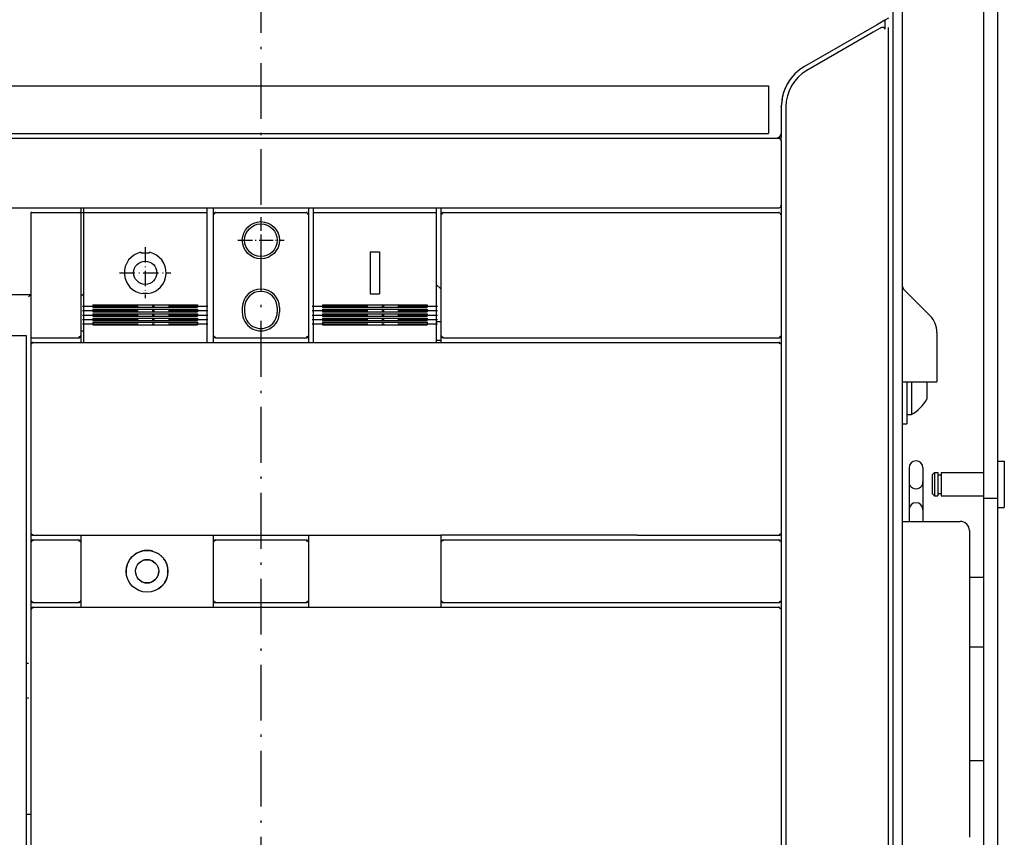
# Model space of a CAD drawing. Extents: x -700 to 1402, y 191 to 1510.
# Drawn here: x -422 to -210, y 1089 to 1265 of the extents above; entities that cross this region are included whole.
import ezdxf

# ---------------------------------------------------------------- set-up
doc = ezdxf.new("R2010")
doc.units = 0
doc.linetypes.add('DASHDOT', pattern=[18.5, 12, -3, 0.5, -3])
doc.layers.get('0').update_dxf_attribs({"linetype": 'CONTINUOUS'})

msp = doc.modelspace()

# ---------------------------------------------------------------- linework, layer by layer
at = {"color": 7, "linetype": 'DASHDOT'}
for p, q in [((-369.832893, 1458.972115), (-369.832893, 923.770653)), ((-408.232876, 1203.181122), (-381.232876, 1203.181122)), ((-408.232876, 1202.213058), (-381.232876, 1202.213058)), ((-358.832875, 1203.181114), (-331.832874, 1203.181114)), ((-358.832875, 1202.213051), (-331.832874, 1202.213051)), ((-408.232876, 1201.258461), (-381.232876, 1201.258461)), ((-408.232876, 1200.318916), (-381.232876, 1200.318916)), ((-358.832875, 1201.258461), (-331.832874, 1201.258461)), ((-358.832875, 1200.318909), (-331.832874, 1200.318909)), ((-408.232876, 1199.395973), (-381.232876, 1199.395973)), ((-358.832875, 1199.395966), (-331.832874, 1199.395966))]:
    msp.add_line(p, q, dxfattribs=at)
at = {"color": 7}
for p, q in [((-214.332893, 1427.853157), (-214.332893, 967.353157)), ((-211.332893, 1427.853157), (-211.332893, 967.353157)), ((-231.832893, 1352.353172), (-231.832893, 974.853172)), ((-233.832893, 1345.853172), (-233.832893, 985.853172)), ((-233.832878, 1345.053337), (-233.832878, 986.653084)), ((-234.832878, 1263.132195), (-234.832878, 1039.728935)), ((-479.082878, 1250.553177), (-260.582878, 1250.553177)), ((-256.832878, 1246.079643), (-256.832878, 1039.603172)), ((-479.082878, 1240.353172), (-260.582878, 1240.353172)), ((-439.832878, 1239.353142), (-258.332878, 1239.353142)), ((-439.832878, 1224.353081), (-258.332878, 1224.353081)), ((-419.332874, 1223.153175), (-419.332874, 1196.853176)), ((-408.582874, 1223.153175), (-408.582874, 1196.853176)), ((-407.982876, 1223.353073), (-381.482876, 1223.353073)), ((-380.082875, 1222.853172), (-380.082875, 1196.853176)), ((-359.582875, 1222.853172), (-359.582875, 1196.853176)), ((-358.582875, 1223.353073), (-332.082874, 1223.353073)), ((-331.082874, 1222.853172), (-331.082874, 1196.853176)), ((-330.582874, 1223.353172), (-258.332878, 1223.353172)), ((-257.832878, 1222.853172), (-257.832878, 1196.853176)), ((-407.982876, 1221.891533), (-407.982876, 1198.552849)), ((-381.482876, 1221.891533), (-381.482876, 1198.552849)), ((-358.582875, 1221.891541), (-358.582875, 1198.552856)), ((-332.082874, 1221.891541), (-332.082874, 1198.552856)), ((-440.832878, 1205.653275), (-419.332874, 1205.653275)), ((-405.982876, 1203.454796), (-383.482876, 1203.454796)), ((-405.982876, 1202.923302), (-383.482876, 1202.923302)), ((-405.982876, 1202.491508), (-383.482876, 1202.491508)), ((-405.982876, 1201.953682), (-383.482876, 1201.953682)), ((-356.582875, 1203.454796), (-334.082874, 1203.454796)), ((-356.582875, 1202.923294), (-334.082874, 1202.923294)), ((-356.582875, 1202.491501), (-334.082874, 1202.491501)), ((-356.582875, 1201.953674), (-334.082874, 1201.953674)), ((-405.982876, 1201.541222), (-383.482876, 1201.541222)), ((-405.982876, 1201.021553), (-383.482876, 1201.021553)), ((-405.982876, 1200.605515), (-383.482876, 1200.605515)), ((-405.982876, 1200.091896), (-383.482876, 1200.091896)), ((-405.982876, 1199.685944), (-383.482876, 1199.685944)), ((-356.582875, 1201.541214), (-334.082874, 1201.541214)), ((-356.582875, 1201.021545), (-334.082874, 1201.021545)), ((-356.582875, 1200.605515), (-334.082874, 1200.605515)), ((-356.582875, 1200.091888), (-334.082874, 1200.091888)), ((-356.582875, 1199.685936), (-334.082874, 1199.685936)), ((-405.982876, 1199.161629), (-383.482876, 1199.161629)), ((-356.582875, 1199.161621), (-334.082874, 1199.161621)), ((-440.332878, 1196.854355), (-420.332874, 1196.854355)), ((-420.332874, 1195.854355), (-420.332874, 1066.85437)), ((-418.832874, 1195.353081), (-258.332878, 1195.353081)), ((-330.582874, 1196.353176), (-258.332878, 1196.353176)), ((-419.332874, 1194.853081), (-419.332874, 1154.353176)), ((-257.832878, 1194.853081), (-257.832878, 1154.353176)), ((-408.582874, 1153.847948), (-382.401406, 1153.847948)), ((-396.841753, 1153.853176), (-359.582875, 1153.85004)), ((-359.582875, 1153.847948), (-331.082874, 1153.847948)), ((-288.821487, 1153.853176), (-331.082874, 1153.851086)), ((-330.582874, 1152.853176), (-258.332878, 1152.853176)), ((-288.821487, 1153.853176), (-258.332878, 1153.853176)), ((-217.332893, 1154.851715), (-217.332893, 1088.851715)), ((-408.582874, 1138.347949), (-380.082884, 1138.347949)), ((-380.082884, 1138.353176), (-359.582873, 1138.353176)), ((-359.582873, 1138.347949), (-331.082886, 1138.347949)), ((-331.082886, 1138.353176), (-258.332878, 1138.353176)), ((-330.582874, 1139.353176), (-258.332878, 1139.353176)), ((-419.332874, 1137.853176), (-419.332874, 1078.853176)), ((-257.832878, 1137.853176), (-257.832878, 1078.853176))]:
    msp.add_line(p, q, dxfattribs=at)
at = {"color": 7, "ltscale": 0.022036}
msp.add_line((-234.776299, 1265.164864), (-235.53965, 1264.724144), dxfattribs=at)
at = {"color": 7, "ltscale": 0.446236}
msp.add_line((-237.374794, 1263.664635), (-252.832855, 1254.739914), dxfattribs=at)
at = {"color": 7, "ltscale": 0.052976}
msp.add_line((-235.53965, 1264.724159), (-237.374794, 1263.664635), dxfattribs=at)
at = {"color": 7, "ltscale": 0.023151}
msp.add_line((-235.53965, 1264.724144), (-236.341637, 1264.261116), dxfattribs=at)
at = {"color": 7, "ltscale": 0.04868}
msp.add_line((-235.53965, 1264.724144), (-235.53965, 1262.776955), dxfattribs=at)
at = {"color": 7, "ltscale": 0.413012}
msp.add_line((-238.025734, 1262.134102), (-252.332878, 1253.873871), dxfattribs=at)
at = {"color": 7, "ltscale": 0.043308}
msp.add_line((-236.525505, 1263.000252), (-238.025734, 1262.134102), dxfattribs=at)
at = {"color": 7, "ltscale": 0.255}
msp.add_line((-260.582878, 1250.553177), (-260.582878, 1240.353172), dxfattribs=at)
at = {"color": 7, "ltscale": 0.143163}
msp.add_line((-257.832855, 1246.079689), (-257.832878, 1240.353172), dxfattribs=at)
at = {"color": 7, "ltscale": 0.025001}
msp.add_line((-257.832878, 1240.353172), (-257.832878, 1239.353142), dxfattribs=at)
at = {"color": 7, "ltscale": 0.014337}
msp.add_line((-396.841705, 1239.353172), (-396.268238, 1239.353172), dxfattribs=at)
at = {"color": 7, "ltscale": 0.014333}
msp.add_line((-343.397245, 1239.353172), (-342.82391, 1239.353172), dxfattribs=at)
at = {"color": 7, "ltscale": 0.042967}
msp.add_line((-290.540375, 1239.353172), (-288.821693, 1239.353172), dxfattribs=at)
at = {"color": 7, "ltscale": 0.007374}
for p, q in [((-258.332878, 1239.353142), (-258.076836, 1239.206696)), ((-258.332878, 1223.353172), (-258.076836, 1223.206734))]:
    msp.add_line(p, q, dxfattribs=at)
at = {"color": 7, "ltscale": 0.0125}
for p, q in [((-258.332878, 1239.353142), (-257.832878, 1239.353142)), ((-420.332874, 1126.353176), (-419.832874, 1126.353176)), ((-420.332874, 1118.853176), (-419.832874, 1118.853176)), ((-420.332874, 1093.853176), (-419.832874, 1093.853176)), ((-419.832874, 1093.853176), (-419.332874, 1093.853176))]:
    msp.add_line(p, q, dxfattribs=at)
at = {"color": 7, "ltscale": 0.009121}
for p, q in [((-258.076836, 1239.206696), (-257.986839, 1238.853142)), ((-258.076836, 1223.206734), (-257.986839, 1222.853172))]:
    msp.add_line(p, q, dxfattribs=at)
at = {"color": 7, "ltscale": 0.342502}
msp.add_line((-257.832878, 1238.853142), (-257.832878, 1225.153076), dxfattribs=at)
at = {"color": 7, "ltscale": 0.006486}
msp.add_line((-257.832878, 1224.913139), (-257.973259, 1224.694977), dxfattribs=at)
at = {"color": 7, "ltscale": 0.0075}
msp.add_line((-257.832878, 1225.153076), (-257.832878, 1224.853081), dxfattribs=at)
at = {"color": 7, "ltscale": 0.001222}
msp.add_line((-419.132877, 1223.353172), (-419.083984, 1223.353172), dxfattribs=at)
at = {"color": 7, "ltscale": 0.249899}
msp.add_line((-419.083984, 1223.353172), (-409.088039, 1223.353172), dxfattribs=at)
at = {"color": 7, "ltscale": 0.007629}
msp.add_line((-409.088039, 1223.353172), (-408.782875, 1223.353172), dxfattribs=at)
at = {"color": 7, "ltscale": 0.029998}
msp.add_line((-408.582874, 1224.353081), (-408.582874, 1223.153175), dxfattribs=at)
at = {"color": 7, "ltscale": 0.015}
for p, q in [((-408.582874, 1223.353081), (-407.982876, 1223.353081)), ((-408.582874, 1197.853081), (-407.982876, 1197.853081))]:
    msp.add_line(p, q, dxfattribs=at)
at = {"color": 7, "ltscale": 0.025}
for p, q in [((-407.982876, 1224.353081), (-407.982876, 1223.353088)), ((-381.482876, 1224.353081), (-381.482876, 1223.353088)), ((-358.582875, 1224.353081), (-358.582875, 1223.353088)), ((-332.082874, 1224.353081), (-332.082874, 1223.353088)), ((-373.832876, 1202.853081), (-373.832876, 1201.853081)), ((-373.332876, 1202.853081), (-373.332876, 1201.853081)), ((-366.332876, 1202.853081), (-366.332876, 1201.853081)), ((-365.832876, 1202.853081), (-365.832876, 1201.853081)), ((-332.082874, 1199.853081), (-331.082874, 1199.853081)), ((-420.332874, 1196.854355), (-420.332874, 1195.854355)), ((-332.082874, 1195.853081), (-331.082874, 1195.853081)), ((-230.832893, 1179.851475), (-229.832893, 1179.851475)), ((-231.832893, 1177.85146), (-230.832893, 1177.85146))]:
    msp.add_line(p, q, dxfattribs=at)
at = {"color": 7, "ltscale": 0.036539}
for p, q in [((-407.982876, 1223.353073), (-407.982876, 1221.891533)), ((-381.482876, 1223.353073), (-381.482876, 1221.891533))]:
    msp.add_line(p, q, dxfattribs=at)
at = {"color": 7, "ltscale": 0.037498}
for p, q in [((-380.082875, 1224.353081), (-380.082875, 1222.853172)), ((-359.582875, 1224.353081), (-359.582875, 1222.853172)), ((-331.082874, 1224.353081), (-331.082874, 1222.853172))]:
    msp.add_line(p, q, dxfattribs=at)
at = {"color": 7, "ltscale": 0.009391}
msp.add_line((-379.833408, 1223.206734), (-379.960267, 1222.853172), dxfattribs=at)
at = {"color": 7, "ltscale": 0.007255}
for p, q in [((-379.582875, 1223.353172), (-379.833408, 1223.206734)), ((-360.082875, 1223.353172), (-359.832342, 1223.206734))]:
    msp.add_line(p, q, dxfattribs=at)
at = {"color": 7, "ltscale": 0.4875}
for p, q in [((-379.582875, 1223.353172), (-360.082875, 1223.353172)), ((-379.582875, 1196.353176), (-360.082875, 1196.353176)), ((-379.582875, 1152.853176), (-360.082875, 1152.853176)), ((-379.582875, 1139.353176), (-360.082875, 1139.353176))]:
    msp.add_line(p, q, dxfattribs=at)
at = {"color": 7, "ltscale": 0.009057}
msp.add_line((-359.832342, 1223.206734), (-359.753278, 1222.853172), dxfattribs=at)
at = {"color": 7, "ltscale": 0.036538}
for p, q in [((-358.582875, 1223.353073), (-358.582875, 1221.891541)), ((-332.082874, 1223.353073), (-332.082874, 1221.891541))]:
    msp.add_line(p, q, dxfattribs=at)
at = {"color": 7, "ltscale": 0.009414}
msp.add_line((-330.830711, 1223.206734), (-330.960258, 1222.853172), dxfattribs=at)
at = {"color": 7, "ltscale": 0.007197}
msp.add_line((-330.582874, 1223.353172), (-330.830711, 1223.206734), dxfattribs=at)
at = {"color": 7, "ltscale": 0.000306}
for p, q in [((-258.332878, 1224.353172), (-258.320641, 1224.353172)), ((-258.332878, 1196.353081), (-258.320641, 1196.353081)), ((-258.332878, 1195.353081), (-258.320641, 1195.353081)), ((-258.332878, 1153.853176), (-258.320641, 1153.853176)), ((-258.332878, 1152.853176), (-258.320641, 1152.853176)), ((-258.332878, 1139.353176), (-258.320641, 1139.353176)), ((-258.332878, 1138.353176), (-258.320641, 1138.353176))]:
    msp.add_line(p, q, dxfattribs=at)
at = {"color": 7, "ltscale": 0.000153}
msp.add_line((-258.332878, 1223.353081), (-258.326759, 1223.353081), dxfattribs=at)
at = {"color": 7, "ltscale": 0.049998}
msp.add_line((-257.832878, 1224.853081), (-257.832878, 1222.853172), dxfattribs=at)
at = {"color": 7, "linetype": 'DASHDOT', "ltscale": 0.249997}
for p, q in [((-369.833035, 1222.353226), (-369.833035, 1212.353333)), ((-374.832822, 1217.353279), (-364.832929, 1217.353279))]:
    msp.add_line(p, q, dxfattribs=at)
at = {"color": 7, "linetype": 'DASHDOT', "ltscale": 0.225151}
msp.add_line((-374.336045, 1217.355515), (-365.330025, 1217.355515), dxfattribs=at)
at = {"color": 7, "ltscale": 0.002153}
for p, q in [((-395.667, 1214.755058), (-395.649126, 1214.670822)), ((-393.798752, 1214.755058), (-393.816626, 1214.670822))]:
    msp.add_line(p, q, dxfattribs=at)
at = {"color": 7, "ltscale": 0.045813}
msp.add_line((-395.649126, 1214.670822), (-393.816626, 1214.670822), dxfattribs=at)
at = {"color": 7, "linetype": 'DASHDOT', "ltscale": 0.275}
for p, q in [((-394.732876, 1215.853073), (-394.732876, 1204.853073)), ((-400.232876, 1210.353073), (-389.232876, 1210.353073))]:
    msp.add_line(p, q, dxfattribs=at)
at = {"color": 7, "ltscale": 0.05}
for p, q in [((-346.332876, 1214.853073), (-344.332876, 1214.853073)), ((-346.332876, 1205.853073), (-344.332876, 1205.853073)), ((-419.332874, 1154.353176), (-419.332874, 1152.353176)), ((-257.832878, 1154.353176), (-257.832878, 1152.353176)), ((-419.332874, 1139.853176), (-419.332874, 1137.853176)), ((-257.832878, 1139.853176), (-257.832878, 1137.853176))]:
    msp.add_line(p, q, dxfattribs=at)
at = {"color": 7, "ltscale": 0.225}
for p, q in [((-346.332876, 1214.853073), (-346.332876, 1205.853073)), ((-344.332876, 1214.853073), (-344.332876, 1205.853073))]:
    msp.add_line(p, q, dxfattribs=at)
at = {"color": 7, "ltscale": 0.020894}
msp.add_line((-407.982876, 1205.853081), (-408.582874, 1205.271263), dxfattribs=at)
at = {"color": 7, "ltscale": 0.001778}
for p, q in [((-395.232626, 1205.952484), (-395.240652, 1205.881813)), ((-394.233126, 1205.952484), (-394.2251, 1205.881813))]:
    msp.add_line(p, q, dxfattribs=at)
at = {"color": 7, "ltscale": 0.024988}
msp.add_line((-395.232626, 1205.952484), (-394.233126, 1205.952484), dxfattribs=at)
at = {"color": 7, "ltscale": 0.034824}
msp.add_line((-332.082874, 1207.853081), (-331.082874, 1206.883385), dxfattribs=at)
at = {"color": 7, "ltscale": 0.192678}
msp.add_line((-231.247108, 1206.510017), (-225.797356, 1201.060272), dxfattribs=at)
at = {"color": 7, "ltscale": 0.013287}
for p, q in [((-405.982876, 1203.454796), (-405.982876, 1202.923302)), ((-383.482876, 1203.454796), (-383.482876, 1202.923302))]:
    msp.add_line(p, q, dxfattribs=at)
at = {"color": 7, "ltscale": 0.013446}
for p, q in [((-405.982876, 1202.491508), (-405.982876, 1201.953682)), ((-383.482876, 1202.491508), (-383.482876, 1201.953682)), ((-356.582875, 1202.491501), (-356.582875, 1201.953674)), ((-334.082874, 1202.491501), (-334.082874, 1201.953674))]:
    msp.add_line(p, q, dxfattribs=at)
at = {"color": 7, "ltscale": 0.013288}
for p, q in [((-356.582875, 1203.454796), (-356.582875, 1202.923294)), ((-334.082874, 1203.454796), (-334.082874, 1202.923294))]:
    msp.add_line(p, q, dxfattribs=at)
at = {"color": 7, "ltscale": 0.012992}
for p, q in [((-405.982876, 1201.541222), (-405.982876, 1201.021553)), ((-383.482876, 1201.541222), (-383.482876, 1201.021553)), ((-356.582875, 1201.541214), (-356.582875, 1201.021545)), ((-334.082874, 1201.541214), (-334.082874, 1201.021545))]:
    msp.add_line(p, q, dxfattribs=at)
at = {"color": 7, "ltscale": 0.01284}
for p, q in [((-405.982876, 1200.605515), (-405.982876, 1200.091896)), ((-383.482876, 1200.605515), (-383.482876, 1200.091896))]:
    msp.add_line(p, q, dxfattribs=at)
at = {"color": 7, "ltscale": 0.013108}
for p, q in [((-405.982876, 1199.685944), (-405.982876, 1199.161629)), ((-383.482876, 1199.685944), (-383.482876, 1199.161629)), ((-356.582875, 1199.685936), (-356.582875, 1199.161621)), ((-334.082874, 1199.685936), (-334.082874, 1199.161621))]:
    msp.add_line(p, q, dxfattribs=at)
at = {"color": 7, "ltscale": 0.012841}
for p, q in [((-356.582875, 1200.605515), (-356.582875, 1200.091888)), ((-334.082874, 1200.605515), (-334.082874, 1200.091888))]:
    msp.add_line(p, q, dxfattribs=at)
at = {"color": 7, "ltscale": 0.034174}
for p, q in [((-407.982876, 1198.552849), (-407.982876, 1197.185902)), ((-381.482876, 1198.552849), (-381.482876, 1197.185902))]:
    msp.add_line(p, q, dxfattribs=at)
at = {"color": 7, "ltscale": 0.034173}
for p, q in [((-358.582875, 1198.552856), (-358.582875, 1197.185917)), ((-332.082874, 1198.552856), (-332.082874, 1197.185917))]:
    msp.add_line(p, q, dxfattribs=at)
at = {"color": 7, "ltscale": 0.266789}
msp.add_line((-224.332893, 1197.524738), (-224.332893, 1186.853165), dxfattribs=at)
at = {"color": 7, "ltscale": 0.00625}
msp.add_line((-419.332874, 1196.853176), (-419.332874, 1196.603176), dxfattribs=at)
at = {"color": 7, "ltscale": 0.043752}
msp.add_line((-419.332874, 1196.603176), (-419.332874, 1194.853081), dxfattribs=at)
at = {"color": 7, "ltscale": 0.009304}
for p, q in [((-418.839935, 1195.230083), (-419.18911, 1195.101265)), ((-418.839935, 1152.730181), (-419.18911, 1152.60136)), ((-418.839935, 1138.230182), (-419.18911, 1138.101361))]:
    msp.add_line(p, q, dxfattribs=at)
at = {"color": 7, "ltscale": 0.25}
for p, q in [((-419.082874, 1196.353176), (-409.082874, 1196.353176)), ((-209.832893, 1169.836563), (-209.832893, 1159.836563))]:
    msp.add_line(p, q, dxfattribs=at)
at = {"color": 7, "ltscale": 0.000134}
for p, q in [((-418.838253, 1195.353081), (-418.832874, 1195.353081)), ((-418.838253, 1152.853176), (-418.832874, 1152.853176)), ((-418.838253, 1138.353176), (-418.832878, 1138.353176))]:
    msp.add_line(p, q, dxfattribs=at)
at = {"color": 7, "ltscale": 0.009462}
for p, q in [((-408.73148, 1196.601692), (-409.088531, 1196.47617)), ((-330.577221, 1152.730181), (-330.934273, 1152.60466)), ((-408.73148, 1139.601691), (-409.088531, 1139.47617))]:
    msp.add_line(p, q, dxfattribs=at)
at = {"color": 7, "ltscale": 0.007303}
for p, q in [((-408.582874, 1196.853176), (-408.73148, 1196.601692)), ((-331.082874, 1196.853176), (-330.934273, 1196.601692)), ((-408.73148, 1152.60466), (-408.582874, 1152.353176)), ((-330.934273, 1152.60466), (-331.082874, 1152.353176)), ((-408.582874, 1139.853176), (-408.73148, 1139.601691)), ((-331.082874, 1139.853176), (-330.934273, 1139.601691))]:
    msp.add_line(p, q, dxfattribs=at)
at = {"color": 7, "ltscale": 0.0375}
for p, q in [((-408.582874, 1196.853081), (-408.582874, 1195.353081)), ((-359.582875, 1196.853081), (-359.582875, 1195.353081)), ((-211.332893, 1169.836563), (-209.832893, 1169.836563)), ((-211.332893, 1159.836563), (-209.832893, 1159.836563))]:
    msp.add_line(p, q, dxfattribs=at)
at = {"color": 7, "ltscale": 0.045821}
for p, q in [((-407.982876, 1197.185902), (-407.982876, 1195.353081)), ((-381.482876, 1197.185902), (-381.482876, 1195.353081)), ((-358.582875, 1197.185917), (-358.582875, 1195.353081)), ((-332.082874, 1197.185917), (-332.082874, 1195.353081))]:
    msp.add_line(p, q, dxfattribs=at)
at = {"color": 7, "ltscale": 0.007229}
for p, q in [((-380.082875, 1196.853176), (-379.936967, 1196.603539)), ((-359.582875, 1196.853176), (-359.728785, 1196.603539)), ((-379.936967, 1152.602814), (-380.082875, 1152.353176)), ((-359.728785, 1152.602814), (-359.582875, 1152.353176)), ((-380.082875, 1139.853176), (-379.936967, 1139.603539)), ((-359.582875, 1139.853176), (-359.728785, 1139.603539))]:
    msp.add_line(p, q, dxfattribs=at)
at = {"color": 7, "ltscale": 0.037502}
for p, q in [((-380.082875, 1196.853142), (-380.082875, 1195.353081)), ((-331.082874, 1196.853142), (-331.082874, 1195.353081))]:
    msp.add_line(p, q, dxfattribs=at)
at = {"color": 7, "ltscale": 0.009029}
for p, q in [((-379.936967, 1196.603539), (-379.584488, 1196.524742)), ((-360.081264, 1152.681612), (-359.728785, 1152.602814)), ((-379.936967, 1139.603539), (-379.584488, 1139.52474))]:
    msp.add_line(p, q, dxfattribs=at)
at = {"color": 7, "ltscale": 0.009375}
for p, q in [((-359.728785, 1196.603539), (-360.08147, 1196.47617)), ((-359.728785, 1139.603539), (-360.08147, 1139.47617))]:
    msp.add_line(p, q, dxfattribs=at)
at = {"color": 7, "ltscale": 0.009152}
for p, q in [((-330.934273, 1196.601692), (-330.576385, 1196.524742)), ((-409.089367, 1152.681612), (-408.73148, 1152.60466)), ((-330.934273, 1139.601691), (-330.576385, 1139.52474))]:
    msp.add_line(p, q, dxfattribs=at)
at = {"color": 7, "ltscale": 0.009193}
for p, q in [((-258.316811, 1195.230083), (-257.973259, 1195.099003)), ((-258.316811, 1152.730181), (-257.973259, 1152.599098)), ((-258.316811, 1138.230182), (-257.973259, 1138.099098))]:
    msp.add_line(p, q, dxfattribs=at)
at = {"color": 7, "ltscale": 0.008775}
for p, q in [((-257.973259, 1196.607254), (-258.314438, 1196.524742)), ((-257.973259, 1154.107254), (-258.314438, 1154.02474)), ((-257.973259, 1139.607254), (-258.314438, 1139.52474))]:
    msp.add_line(p, q, dxfattribs=at)
at = {"color": 7, "ltscale": 0.007079}
for p, q in [((-257.832878, 1196.853176), (-257.973259, 1196.607254)), ((-257.973259, 1195.099003), (-257.832878, 1194.853081)), ((-257.832878, 1154.353176), (-257.973259, 1154.107254)), ((-257.973259, 1152.599098), (-257.832878, 1152.353176)), ((-257.832878, 1139.853176), (-257.973259, 1139.607254)), ((-257.973259, 1138.099098), (-257.832878, 1137.853176))]:
    msp.add_line(p, q, dxfattribs=at)
at = {"color": 7, "ltscale": 0.050001}
msp.add_line((-257.832878, 1196.853111), (-257.832878, 1194.853081), dxfattribs=at)
at = {"color": 7, "ltscale": 0.00717}
for p, q in [((-419.18911, 1195.101265), (-419.332874, 1194.853081)), ((-419.332874, 1154.353176), (-419.18911, 1154.10499)), ((-419.18911, 1152.60136), (-419.332874, 1152.353176)), ((-419.332874, 1139.853176), (-419.18911, 1139.60499)), ((-419.18911, 1138.101361), (-419.332874, 1137.853176))]:
    msp.add_line(p, q, dxfattribs=at)
at = {"color": 7, "ltscale": 0.1875}
msp.add_line((-231.832893, 1186.853165), (-224.332893, 1186.853165), dxfattribs=at)
at = {"color": 7, "ltscale": 0.225043}
msp.add_line((-230.832893, 1186.853165), (-230.832893, 1177.85146), dxfattribs=at)
at = {"color": 7, "ltscale": 4.2e-05}
msp.add_line((-229.832893, 1186.853165), (-229.832893, 1186.851475), dxfattribs=at)
at = {"color": 7, "ltscale": 0.175}
msp.add_line((-229.832893, 1186.851475), (-229.832893, 1179.851475), dxfattribs=at)
at = {"color": 7, "ltscale": 0.092454}
msp.add_line((-226.53289, 1186.853165), (-226.53289, 1183.155006), dxfattribs=at)
at = {"color": 7, "ltscale": 0.287497}
for p, q in [((-230.332893, 1168.351604), (-230.332893, 1156.851715)), ((-227.332893, 1168.351604), (-227.332893, 1156.851715))]:
    msp.add_line(p, q, dxfattribs=at)
at = {"color": 7, "ltscale": 0.017678}
for p, q in [((-224.832893, 1167.336559), (-225.332893, 1166.836559)), ((-225.332893, 1162.836563), (-224.832893, 1162.336563))]:
    msp.add_line(p, q, dxfattribs=at)
at = {"color": 7, "ltscale": 0.1}
msp.add_line((-225.332893, 1166.836563), (-225.332893, 1162.836563), dxfattribs=at)
at = {"color": 7, "ltscale": 0.0175}
for p, q in [((-224.832893, 1167.336563), (-224.132896, 1167.336563)), ((-224.832893, 1162.336563), (-224.132896, 1162.336563))]:
    msp.add_line(p, q, dxfattribs=at)
at = {"color": 7, "ltscale": 0.125}
for p, q in [((-224.832893, 1167.336563), (-224.832893, 1162.336563)), ((-224.132896, 1167.336563), (-224.132896, 1162.336563)), ((-223.392891, 1167.336563), (-223.392891, 1162.336563))]:
    msp.add_line(p, q, dxfattribs=at)
at = {"color": 7, "ltscale": 0.0185}
for p, q in [((-224.132896, 1166.836563), (-223.392891, 1166.836563)), ((-224.132896, 1162.836563), (-223.392891, 1162.836563))]:
    msp.add_line(p, q, dxfattribs=at)
at = {"color": 7, "ltscale": 0.2265}
for p, q in [((-223.392891, 1167.336563), (-214.332893, 1167.336563)), ((-223.392891, 1162.336563), (-214.332893, 1162.336563))]:
    msp.add_line(p, q, dxfattribs=at)
at = {"color": 7, "ltscale": 0.075}
for p, q in [((-214.332893, 1161.853157), (-211.332893, 1161.853157)), ((-231.832893, 1156.851715), (-228.832893, 1156.851715)), ((-217.332893, 1144.836563), (-214.332893, 1144.836563)), ((-217.332893, 1129.836563), (-214.332893, 1129.836563)), ((-217.332893, 1105.353157), (-214.332893, 1105.353157))]:
    msp.add_line(p, q, dxfattribs=at)
at = {"color": 7, "ltscale": 0.3125}
for p, q in [((-231.832893, 1156.851715), (-219.332893, 1156.851715)), ((-419.332874, 1152.353176), (-419.332874, 1139.853176)), ((-408.582874, 1152.353176), (-408.582874, 1139.853176)), ((-380.082875, 1152.353176), (-380.082875, 1139.853176)), ((-359.582875, 1152.353176), (-359.582875, 1139.853176)), ((-331.082874, 1152.353176), (-331.082874, 1139.853176)), ((-257.832878, 1152.353176), (-257.832878, 1139.853176))]:
    msp.add_line(p, q, dxfattribs=at)
at = {"color": 7, "ltscale": 0.008931}
for p, q in [((-419.18911, 1154.10499), (-418.840981, 1154.02474)), ((-419.18911, 1139.60499), (-418.840981, 1139.52474))]:
    msp.add_line(p, q, dxfattribs=at)
at = {"color": 7, "ltscale": 6.7e-05}
for p, q in [((-418.835564, 1153.853176), (-418.832874, 1153.853176)), ((-418.835564, 1139.353176), (-418.832874, 1139.353176))]:
    msp.add_line(p, q, dxfattribs=at)
at = {"color": 7, "ltscale": 0.25625}
for p, q in [((-418.832874, 1153.853176), (-408.582874, 1153.85004)), ((-418.832874, 1138.353176), (-408.582874, 1138.353176))]:
    msp.add_line(p, q, dxfattribs=at)
at = {"color": 7, "ltscale": 0.24375}
for p, q in [((-418.832874, 1152.853176), (-409.082874, 1152.853176)), ((-418.832874, 1139.353176), (-409.082874, 1139.353176))]:
    msp.add_line(p, q, dxfattribs=at)
at = {"color": 7, "ltscale": 0.012113}
msp.add_line((-418.422424, 1152.853176), (-417.937893, 1152.853176), dxfattribs=at)
at = {"color": 7, "ltscale": 0.037422}
for p, q in [((-408.582874, 1153.85004), (-408.582874, 1152.353176)), ((-359.582875, 1153.85004), (-359.582875, 1152.353176))]:
    msp.add_line(p, q, dxfattribs=at)
at = {"color": 7, "ltscale": 0.037465}
msp.add_line((-380.082875, 1153.851765), (-380.082875, 1152.353176), dxfattribs=at)
at = {"color": 7, "ltscale": 0.037448}
msp.add_line((-331.082874, 1153.851086), (-331.082874, 1152.353176), dxfattribs=at)
at = {"color": 7, "ltscale": 0.009374}
msp.add_line((-379.584281, 1152.730181), (-379.936967, 1152.602814), dxfattribs=at)
at = {"color": 7, "ltscale": 4.3e-05}
msp.add_line((-391.206305, 1149.107511), (-391.204584, 1149.107511), dxfattribs=at)
at = {"color": 7, "ltscale": 0.375}
msp.add_line((-211.332893, 1144.836563), (-211.332893, 1129.836563), dxfattribs=at)
at = {"color": 7, "ltscale": 0.037552}
for p, q in [((-408.582874, 1139.853176), (-408.582874, 1138.351085)), ((-359.582875, 1139.853176), (-359.582875, 1138.351085))]:
    msp.add_line(p, q, dxfattribs=at)
at = {"color": 7, "ltscale": 0.037565}
for p, q in [((-380.082875, 1139.853176), (-380.082875, 1138.350563)), ((-331.082874, 1139.853176), (-331.082874, 1138.350563))]:
    msp.add_line(p, q, dxfattribs=at)
at = {"color": 7, "ltscale": 0.234165}
msp.add_line((-298.18766, 1138.353176), (-288.82106, 1138.353176), dxfattribs=at)
at = {"color": 7}
for points in [[(-235.539528, 1262.776985), (-235.543098, 1262.831688), (-235.547859, 1262.858589), (-235.554543, 1262.884941), (-235.563103, 1262.910545), (-235.573509, 1262.935341), (-235.58567, 1262.95916), (-235.599541, 1262.981941), (-235.63224, 1263.024147), (-235.671257, 1263.061531), (-235.716362, 1263.093788), (-235.767387, 1263.120583), (-235.824135, 1263.141563), (-235.837563, 1263.145409), (-235.901131, 1263.158684), (-235.968788, 1263.164772), (-236.041145, 1263.163414), (-236.118736, 1263.154137), (-236.201744, 1263.13636), (-236.289772, 1263.109581), (-236.381416, 1263.073631), (-236.473457, 1263.029289), (-236.52549, 1263.000267)], [(-256.838531, 1250.279541), (-256.742249, 1250.47477), (-256.623489, 1250.697044), (-256.479561, 1250.949043), (-256.307617, 1251.233597), (-256.104668, 1251.553673), (-255.867561, 1251.912361), (-255.592995, 1252.312904), (-255.519363, 1252.418182)], [(-257.832817, 1246.079971), (-257.748154, 1246.669785), (-257.670364, 1247.196892), (-257.606651, 1247.614975), (-257.548424, 1247.982956), (-257.501701, 1248.265495), (-257.459244, 1248.509193), (-257.42601, 1248.688309), (-257.395958, 1248.838493), (-257.373169, 1248.942245), (-257.352615, 1249.025604), (-257.337776, 1249.077614)], [(-257.337776, 1249.077614), (-257.282822, 1249.241104), (-257.204872, 1249.446899), (-257.099266, 1249.702255), (-256.960953, 1250.015053), (-256.838531, 1250.279541)], [(-419.832874, 1205.153275), (-419.538975, 1205.447029), (-419.336166, 1205.650208), (-419.332874, 1205.653275)], [(-393.094431, 1150.425522), (-393.277908, 1150.473885), (-393.463263, 1150.514467), (-393.650162, 1150.547203), (-393.838274, 1150.572029), (-394.027267, 1150.588903), (-394.216805, 1150.597795), (-394.406546, 1150.598688), (-394.596157, 1150.591583), (-394.785301, 1150.57649), (-394.97364, 1150.553438), (-395.160841, 1150.522467), (-395.346569, 1150.483631), (-395.530495, 1150.437002), (-395.71229, 1150.38266), (-395.891634, 1150.320702), (-396.068207, 1150.251238), (-396.241693, 1150.174393), (-396.411787, 1150.090303), (-396.578184, 1149.999119), (-396.740589, 1149.900999), (-396.898712, 1149.796121), (-397.052275, 1149.68467), (-397.201002, 1149.566845), (-397.344631, 1149.442855), (-397.482904, 1149.312921), (-397.615578, 1149.177273), (-397.742413, 1149.036152), (-397.863188, 1148.889811), (-397.977686, 1148.738508), (-398.085703, 1148.582513), (-398.18705, 1148.422103), (-398.281542, 1148.257564), (-398.369015, 1148.089187), (-398.449312, 1147.917273), (-398.522291, 1147.742126), (-398.58782, 1147.564059), (-398.645784, 1147.383388), (-398.696081, 1147.200434), (-398.738621, 1147.015522), (-398.773327, 1146.828981), (-398.800138, 1146.641144), (-398.819008, 1146.452342), (-398.829901, 1146.262914), (-398.832876, 1146.10049)], [(-392.328291, 1147.593191), (-392.415977, 1147.704159), (-392.509798, 1147.809989), (-392.609453, 1147.910346), (-392.714624, 1148.004906), (-392.824974, 1148.093368), (-392.940149, 1148.175447), (-393.059784, 1148.250883), (-393.183491, 1148.319432), (-393.310879, 1148.380877), (-393.441536, 1148.435019), (-393.575047, 1148.481686), (-393.710981, 1148.520728), (-393.848907, 1148.552021), (-393.988382, 1148.575464), (-394.12896, 1148.590982), (-394.270191, 1148.598527), (-394.411621, 1148.598072), (-394.552799, 1148.589621), (-394.693275, 1148.573199), (-394.832596, 1148.548861), (-394.970318, 1148.516682), (-395.106001, 1148.476767), (-395.239208, 1148.429242), (-395.369514, 1148.374261), (-395.496504, 1148.311999), (-395.619768, 1148.242657), (-395.738914, 1148.166453), (-395.853561, 1148.083635), (-395.963341, 1147.994467), (-396.067902, 1147.899232), (-396.16691, 1147.798238), (-396.26005, 1147.691806), (-396.347019, 1147.580277), (-396.357101, 1147.566468)], [(-389.832876, 1146.101171), (-389.836954, 1146.290869), (-389.849024, 1146.480226), (-389.869066, 1146.668906), (-389.897045, 1146.856573), (-389.932911, 1147.042894), (-389.976599, 1147.227538), (-390.028032, 1147.410176), (-390.08712, 1147.590484), (-390.153755, 1147.76814), (-390.227821, 1147.942829), (-390.309185, 1148.114241), (-390.397703, 1148.28207), (-390.493217, 1148.446019), (-390.595558, 1148.605796), (-390.704544, 1148.761116), (-390.819981, 1148.911704), (-390.941662, 1149.057292), (-391.069374, 1149.197621), (-391.202887, 1149.332441), (-391.341965, 1149.461514), (-391.486362, 1149.584609), (-391.635818, 1149.701507), (-391.790071, 1149.812), (-391.948845, 1149.915894), (-392.074778, 1149.991726)], [(-398.832876, 1146.098995), (-398.829018, 1145.913028), (-398.817476, 1145.727379)], [(-396.823896, 1145.887639), (-396.807938, 1145.747113), (-396.78406, 1145.607715), (-396.752335, 1145.469889), (-396.712868, 1145.334078), (-396.665783, 1145.200716), (-396.611233, 1145.07023), (-396.549391, 1144.943038), (-396.480455, 1144.819547), (-396.404646, 1144.70015), (-396.322205, 1144.585233), (-396.233398, 1144.475161), (-396.13851, 1144.370287), (-396.037842, 1144.270947), (-395.931717, 1144.177458), (-395.820475, 1144.090119), (-395.704472, 1144.009212), (-395.58408, 1143.934994), (-395.459682, 1143.867702), (-395.331678, 1143.807554), (-395.20048, 1143.75474), (-395.066502, 1143.709429), (-394.930178, 1143.671767), (-394.791941, 1143.641875), (-394.652235, 1143.619847), (-394.511507, 1143.605756), (-394.370209, 1143.599645), (-394.22879, 1143.601534), (-394.087704, 1143.611417), (-393.947403, 1143.629262), (-393.808334, 1143.655013), (-393.670946, 1143.688587), (-393.535677, 1143.729877), (-393.402958, 1143.778749), (-393.273214, 1143.835049), (-393.146864, 1143.898596), (-393.024309, 1143.969185), (-392.905941, 1144.046593), (-392.792141, 1144.130569), (-392.683271, 1144.220847), (-392.579681, 1144.317137), (-392.481703, 1144.41913), (-392.389648, 1144.526502), (-392.303814, 1144.638906), (-392.224472, 1144.755985), (-392.15188, 1144.877363), (-392.086267, 1145.002652), (-392.027843, 1145.131451), (-391.976797, 1145.263348), (-391.933292, 1145.39792), (-391.897467, 1145.534736), (-391.869436, 1145.67336), (-391.849289, 1145.813347), (-391.83709, 1145.954248), (-391.832878, 1146.095615), (-391.832876, 1146.099339)], [(-392.083178, 1142.202092), (-391.920883, 1142.300394), (-391.762877, 1142.40545), (-391.60944, 1142.517074), (-391.460846, 1142.635066), (-391.317356, 1142.759218), (-391.17923, 1142.889308), (-391.046709, 1143.025105), (-390.920033, 1143.166368), (-390.799423, 1143.312846), (-390.685095, 1143.464277), (-390.577253, 1143.620394), (-390.476088, 1143.780918), (-390.381781, 1143.945563), (-390.294497, 1144.114038), (-390.214394, 1144.286043), (-390.141613, 1144.461272), (-390.076284, 1144.639413), (-390.018522, 1144.820149), (-389.968431, 1145.00316), (-389.926102, 1145.18812), (-389.891605, 1145.374699), (-389.865005, 1145.562567), (-389.846348, 1145.75139), (-389.835669, 1145.94083), (-389.832876, 1146.098838)]]:
    msp.add_lwpolyline(points, dxfattribs=at)
for centre, radius in [((-369.832876, 1217.353279), 3.999946), ((-369.833035, 1217.355515), 3.50301), ((-394.732876, 1210.353073), 2.5), ((-394.332876, 1146.098886), 4.499861), ((-394.332878, 1146.098337), 2.499959)]:
    msp.add_circle(centre, radius, dxfattribs=at)
for centre, radius, start, end in [((-247.832878, 1246.079643), 10, 119.999999, 179.998361), ((-247.832863, 1246.079689), 9.999991, 120.000056, 180.000001), ((-247.832855, 1246.079628), 9.000036, 120.000083, 179.999919), ((-258.832985, 1240.353287), 1.00012, 270.006364, 359.993514), ((-258.332878, 1238.853142), 0.5, 360.000003, 395.137425), ((-419.132877, 1223.153175), 0.2, 449.999445, 180.000574), ((-408.782261, 1223.153786), 0.199511, 359.82504, 90.17397), ((-379.582904, 1222.85321), 0.499951, 138.744333, 180.004345), ((-379.582904, 1222.85321), 0.499951, 449.996795, 110.367315), ((-360.082848, 1222.85321), 0.499951, 429.632682, 90.003215), ((-360.082848, 1222.85321), 0.499951, 359.995665, 405.5867), ((-330.58287, 1222.853165), 0.500017, 137.993054, 179.998498), ((-330.58287, 1222.853165), 0.500017, 90.000428, 110.598545), ((-258.332878, 1224.853081), 0.5, 270, 315), ((-258.332893, 1222.853104), 0.50006, 448.361251, 449.297315), ((-258.332893, 1224.853149), 0.50006, 271.403273, 321.953968), ((-258.332893, 1222.853104), 0.500059, 360.007953, 395.6735), ((-258.332893, 1224.853149), 0.50006, 343.233001, 359.992045), ((-394.732876, 1210.353073), 4.5, 101.980758, 263.521002), ((-394.732876, 1210.353073), 4.5, 276.478998, 438.019238), ((-369.832876, 1202.853081), 4, 360.000003, 180.000001), ((-369.832876, 1202.853081), 3.5, 360.000003, 180.000001), ((-229.832695, 1207.924309), 2.0002, 180.002378, 224.997588), ((-369.832876, 1201.853081), 4, 180.000001, 360.000003), ((-369.832876, 1201.853081), 3.5, 180.000001, 360.000003), ((-229.332664, 1197.524799), 4.999776, 359.999285, 405.001338), ((-419.082874, 1196.603176), 0.25, 180.000001, 270), ((-418.832855, 1194.853004), 0.500065, 90.618164, 122.527686), ((-418.832882, 1194.853085), 0.5, 449.999445, 121.671168), ((-409.08287, 1196.853165), 0.499992, 269.999546, 310.845587), ((-379.58288, 1196.853165), 0.499992, 225.591184, 270.000458), ((-360.082871, 1196.853165), 0.499992, 269.999546, 310.804721), ((-330.582878, 1196.853165), 0.499992, 225.708937, 270.000449), ((-258.332878, 1196.853176), 0.5, 270, 308.250199), ((-258.33287, 1194.853085), 0.5, 418.720047, 90.000565), ((-258.332893, 1194.853008), 0.500059, 416.728146, 448.596743), ((-258.332893, 1196.853245), 0.500061, 271.403445, 309.583258), ((-233.536903, 1186.85154), 7.919635, 297.88527, 332.176127), ((-228.832878, 1168.3512), 1.500256, 360.000003, 180.000001), ((-228.832878, 1165.351269), 1.499823, 180.000001, 360.000003), ((-228.832878, 1159.351206), 1.500248, 360.000003, 180.000001), ((-219.332817, 1154.851742), 1.999933, 359.999244, 90.002122), ((-418.832855, 1154.353249), 0.500065, 231.436709, 269.689783), ((-418.832874, 1154.353176), 0.5, 231.722153, 270), ((-418.832851, 1152.353102), 0.500068, 90.618561, 122.528153), ((-418.832882, 1152.35318), 0.5, 449.999445, 121.671168), ((-409.082878, 1152.353163), 0.500017, 404.520521, 449.999568), ((-379.582904, 1152.353214), 0.499951, 449.996795, 132.536864), ((-360.082848, 1152.353214), 0.499951, 404.361692, 90.003215), ((-330.582905, 1152.353214), 0.499951, 449.996795, 132.535609), ((-258.332878, 1154.353176), 0.5, 270, 308.250199), ((-258.33287, 1152.35318), 0.5, 418.720047, 90.000565), ((-258.332893, 1154.353245), 0.500059, 271.403255, 309.577794), ((-258.332893, 1152.353106), 0.500059, 416.728158, 448.596756), ((-418.832851, 1139.85325), 0.500068, 231.436271, 269.6894), ((-418.832874, 1139.853176), 0.5, 231.722153, 270), ((-418.832855, 1137.853102), 0.500065, 90.618164, 122.527686), ((-418.832882, 1137.853181), 0.5, 449.999445, 121.671168), ((-409.082848, 1139.853138), 0.499951, 269.996786, 312.535607), ((-379.582904, 1139.853138), 0.499951, 224.361697, 270.003209), ((-360.082848, 1139.853138), 0.499951, 269.996786, 312.536871), ((-330.58287, 1139.853189), 0.500017, 224.520512, 269.999573), ((-258.332878, 1139.853176), 0.5, 270, 308.250199), ((-258.33287, 1137.853181), 0.5, 418.720047, 90.000565), ((-258.332893, 1139.853245), 0.500059, 271.403244, 309.577784), ((-258.332893, 1137.853106), 0.500059, 416.728158, 448.596756)]:
    msp.add_arc(centre, radius, start, end, dxfattribs=at)

doc.saveas('drawing.dxf')
